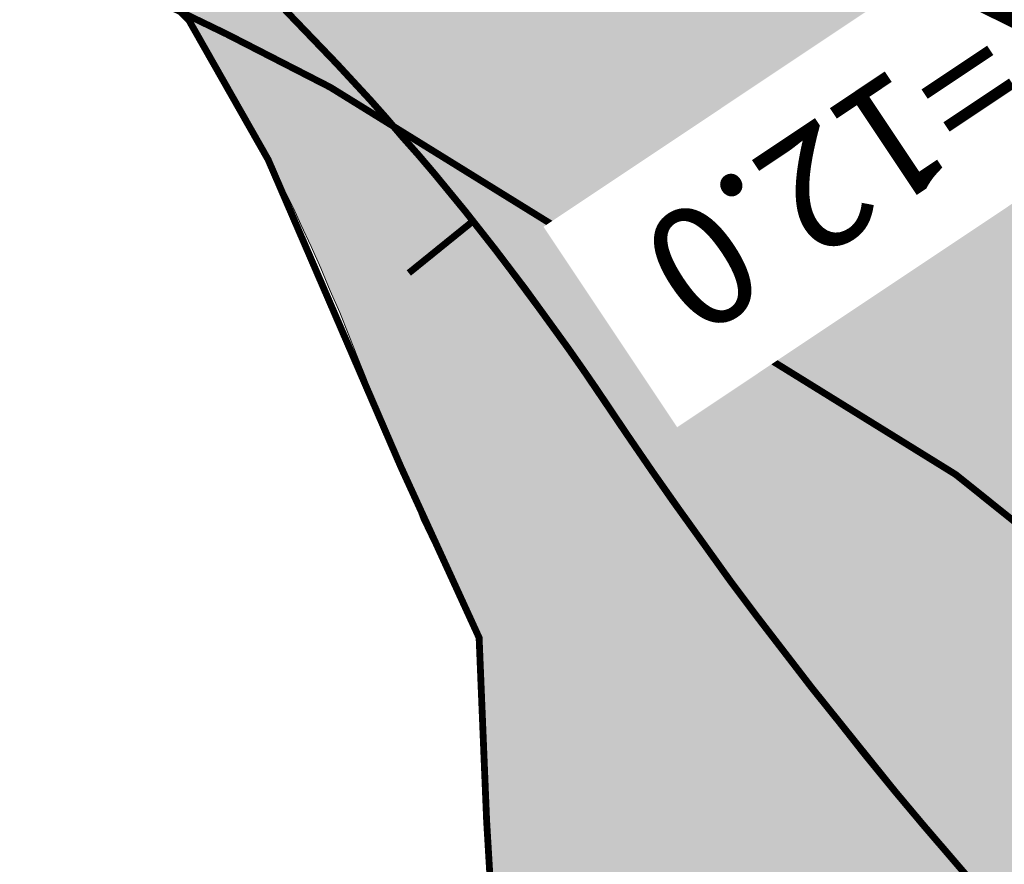
# Model space of a CAD drawing. Units: metres. Extents: x 32424917 to 32425252, y 5537036 to 5537194.
# Drawn here: x 32425035 to 32425039, y 5537122 to 5537125 of the extents above; entities that cross this region are included whole.
import ezdxf

# ---------------------------------------------------------------- set-up
doc = ezdxf.new("R2010")
doc.units = ezdxf.units.M
for name, color, linetype, lineweight in [('Bestand', 7, 'Continuous', 20), ('Flächenfüllungen_-schraffuren_Farbränder extrawurst', 7, 'Continuous', 20), ('Linien Ausfahrt B42 Böschung', 7, 'Continuous', 20), ('neue Linien', 7, 'Continuous', 20), ('Rand', 7, 'Continuous', 20)]:
    doc.layers.add(name, color=color, linetype=linetype, lineweight=lineweight)

msp = doc.modelspace()

# ---------------------------------------------------------------- hatches: boundary and pattern name
at = {"layer": 'Flächenfüllungen_-schraffuren_Farbränder extrawurst', "transparency": 33554559}
for color, points in [(41, [(32425030.1165, 5537127.909), (32425030.3415, 5537130.1965), (32425030.4515, 5537130.1865), (32425030.564, 5537130.174), (32425030.674, 5537130.159), (32425030.784, 5537130.1465), (32425030.8965, 5537130.129), (32425031.0065, 5537130.114), (32425031.1165, 5537130.0965), (32425031.2265, 5537130.0765), (32425031.3365, 5537130.0565), (32425031.4465, 5537130.0365), (32425031.5565, 5537130.014), (32425031.664, 5537129.9915), (32425031.774, 5537129.9665), (32425031.884, 5537129.9415), (32425031.9915, 5537129.9165), (32425032.099, 5537129.889), (32425032.209, 5537129.8615), (32425032.3165, 5537129.8315), (32425032.424, 5537129.8015), (32425032.5315, 5537129.7715), (32425032.6365, 5537129.739), (32425032.744, 5537129.7065), (32425032.8515, 5537129.6715), (32425032.9565, 5537129.6365), (32425033.0615, 5537129.6015), (32425033.2115, 5537129.5465), (32425033.2715, 5537129.524), (32425033.3765, 5537129.4865), (32425033.4815, 5537129.4465), (32425033.584, 5537129.404), (32425033.689, 5537129.364), (32425033.7915, 5537129.319), (32425033.894, 5537129.2765), (32425033.9965, 5537129.2315), (32425034.1215, 5537129.174), (32425034.199, 5537129.139), (32425034.299, 5537129.089), (32425034.4015, 5537129.0415), (32425034.5015, 5537128.9915), (32425034.599, 5537128.9415), (32425034.699, 5537128.889), (32425034.7965, 5537128.8365), (32425034.8965, 5537128.784), (32425034.9965, 5537128.7265), (32425035.089, 5537128.674), (32425035.1865, 5537128.6165), (32425035.2815, 5537128.559), (32425035.3765, 5537128.5015), (32425035.4715, 5537128.4415), (32425035.5665, 5537128.3815), (32425035.6615, 5537128.3215), (32425035.754, 5537128.259), (32425035.8465, 5537128.1965), (32425035.939, 5537128.134), (32425036.029, 5537128.069), (32425036.119, 5537128.004), (32425036.209, 5537127.939), (32425036.299, 5537127.8715), (32425036.389, 5537127.804), (32425036.4765, 5537127.7365), (32425036.564, 5537127.6665), (32425036.6515, 5537127.5965), (32425036.7365, 5537127.5265), (32425036.8215, 5537127.454), (32425036.9065, 5537127.3815), (32425036.9915, 5537127.3065), (32425037.074, 5537127.234), (32425037.1565, 5537127.159), (32425037.239, 5537127.0815), (32425037.3565, 5537126.9715), (32425037.4015, 5537126.929), (32425037.4815, 5537126.8515), (32425037.559, 5537126.7715), (32425037.639, 5537126.6915), (32425037.7165, 5537126.6115), (32425037.794, 5537126.5315), (32425037.869, 5537126.449), (32425037.944, 5537126.3665), (32425038.039, 5537126.2615), (32425038.0915, 5537126.199), (32425038.1665, 5537126.114), (32425038.2365, 5537126.029), (32425038.309, 5537125.944), (32425038.379, 5537125.8565), (32425038.449, 5537125.769), (32425038.5165, 5537125.6815), (32425038.5865, 5537125.594), (32425038.6565, 5537125.499), (32425038.719, 5537125.414), (32425038.784, 5537125.324), (32425038.849, 5537125.2315), (32425038.914, 5537125.1415), (32425039.0815, 5537124.8915), (32425039.1615, 5537124.774), (32425039.244, 5537124.659), (32425039.3265, 5537124.5415), (32425039.4115, 5537124.429), (32425039.4965, 5537124.314), (32425039.5815, 5537124.2015), (32425039.669, 5537124.089), (32425039.7565, 5537123.9765), (32425039.8465, 5537123.8665), (32425039.9365, 5537123.7565), (32425040.0265, 5537123.649), (32425040.119, 5537123.539), (32425040.2115, 5537123.4315), (32425040.3065, 5537123.3265), (32425040.4015, 5537123.2215), (32425040.504, 5537123.109), (32425040.594, 5537123.0115), (32425040.6915, 5537122.909), (32425040.7915, 5537122.8065), (32425040.8915, 5537122.7065), (32425040.9915, 5537122.6065), (32425041.094, 5537122.5065), (32425041.2165, 5537122.3915), (32425041.3015, 5537122.3115), (32425041.404, 5537122.2165), (32425041.5115, 5537122.1215), (32425041.6165, 5537122.0265), (32425041.724, 5537121.934), (32425041.8315, 5537121.8415), (32425042.1065, 5537121.614), (32425042.2115, 5537121.524), (32425042.3165, 5537121.434), (32425042.4215, 5537121.344), (32425042.524, 5537121.2515), (32425042.6265, 5537121.159), (32425042.729, 5537121.064), (32425042.829, 5537120.969), (32425042.929, 5537120.874), (32425043.0265, 5537120.7765), (32425043.124, 5537120.679), (32425043.2215, 5537120.579), (32425043.319, 5537120.479), (32425043.419, 5537120.374), (32425043.5065, 5537120.279), (32425043.599, 5537120.1765), (32425043.6915, 5537120.0715), (32425043.784, 5537119.969), (32425043.874, 5537119.864), (32425043.964, 5537119.759), (32425044.0665, 5537119.6315), (32425044.139, 5537119.544), (32425044.224, 5537119.4365), (32425044.309, 5537119.3265), (32425044.394, 5537119.219), (32425044.4765, 5537119.1065), (32425044.559, 5537118.9965), (32425044.6665, 5537118.849), (32425044.7215, 5537118.7715), (32425044.799, 5537118.659), (32425044.879, 5537118.544), (32425044.954, 5537118.429), (32425045.0315, 5537118.314), (32425045.104, 5537118.1965), (32425045.179, 5537118.079), (32425045.2515, 5537117.9615), (32425045.324, 5537117.844), (32425045.394, 5537117.724), (32425045.4615, 5537117.604), (32425045.5315, 5537117.484), (32425045.5965, 5537117.364), (32425045.664, 5537117.2415), (32425045.729, 5537117.119), (32425045.7915, 5537116.9965), (32425045.854, 5537116.874), (32425045.914, 5537116.749), (32425045.974, 5537116.624), (32425046.034, 5537116.499), (32425046.0915, 5537116.374), (32425046.149, 5537116.2465), (32425046.204, 5537116.1215), (32425046.259, 5537115.994), (32425046.3115, 5537115.8665), (32425046.3615, 5537115.7365), (32425046.414, 5537115.609), (32425046.4615, 5537115.479), (32425046.5115, 5537115.349), (32425046.5565, 5537115.219), (32425046.604, 5537115.089), (32425046.649, 5537114.959), (32425046.6915, 5537114.8265), (32425046.734, 5537114.694), (32425046.774, 5537114.564), (32425046.814, 5537114.4315), (32425046.8515, 5537114.2965), (32425046.889, 5537114.164), (32425046.924, 5537114.0315), (32425046.959, 5537113.8965), (32425046.994, 5537113.7615), (32425047.024, 5537113.629), (32425047.059, 5537113.4765), (32425047.0865, 5537113.359), (32425047.114, 5537113.2215), (32425047.1415, 5537113.0865), (32425047.1665, 5537112.9515), (32425047.1915, 5537112.814), (32425047.214, 5537112.679), (32425047.2415, 5537112.5065), (32425047.2565, 5537112.4065), (32425047.2765, 5537112.269), (32425047.294, 5537112.1315), (32425047.3115, 5537111.994), (32425047.3265, 5537111.8565), (32425047.3415, 5537111.719), (32425047.354, 5537111.5815), (32425047.3665, 5537111.444), (32425047.3765, 5537111.3065), (32425047.3865, 5537111.1665), (32425047.5465, 5537108.1965), (32425047.584, 5537107.539), (32425047.6015, 5537107.209), (32425047.644, 5537106.549), (32425046.8465, 5537106.4965), (32425046.6065, 5537107.149), (32425046.4865, 5537107.474), (32425046.1315, 5537108.464), (32425045.7465, 5537109.534), (32425045.424, 5537110.429), (32425045.239, 5537110.939), (32425045.199, 5537111.034), (32425045.149, 5537111.149), (32425045.099, 5537111.2615), (32425045.0665, 5537111.3315), (32425045.0515, 5537111.4915), (32425045.0415, 5537111.609), (32425045.0265, 5537111.724), (32425045.014, 5537111.8415), (32425044.999, 5537111.9565), (32425044.9815, 5537112.0715), (32425044.964, 5537112.1865), (32425044.9465, 5537112.3015), (32425044.9265, 5537112.419), (32425044.904, 5537112.534), (32425044.884, 5537112.6465), (32425044.8615, 5537112.7615), (32425044.8365, 5537112.8765), (32425044.8115, 5537112.9915), (32425044.7865, 5537113.104), (32425044.759, 5537113.219), (32425044.729, 5537113.3315), (32425044.7015, 5537113.444), (32425044.6715, 5537113.5565), (32425044.639, 5537113.669), (32425044.6065, 5537113.784), (32425044.574, 5537113.894), (32425044.539, 5537114.0065), (32425044.504, 5537114.1165), (32425044.4665, 5537114.229), (32425044.429, 5537114.339), (32425044.3915, 5537114.449), (32425044.344, 5537114.574), (32425044.3115, 5537114.669), (32425044.269, 5537114.7765), (32425044.2265, 5537114.8865), (32425044.1815, 5537114.994), (32425044.1365, 5537115.1015), (32425044.0915, 5537115.209), (32425044.0315, 5537115.3465), (32425043.9965, 5537115.424), (32425043.949, 5537115.529), (32425043.899, 5537115.634), (32425043.849, 5537115.7415), (32425043.7965, 5537115.844), (32425043.744, 5537115.949), (32425043.6665, 5537116.0965), (32425043.634, 5537116.1565), (32425043.579, 5537116.259), (32425043.524, 5537116.3615), (32425043.4665, 5537116.464), (32425043.4065, 5537116.564), (32425043.3465, 5537116.664), (32425043.2865, 5537116.764), (32425043.2265, 5537116.864), (32425043.164, 5537116.964), (32425043.1015, 5537117.0615), (32425043.0365, 5537117.159), (32425042.9715, 5537117.2565), (32425042.9065, 5537117.3515), (32425042.839, 5537117.449), (32425042.7715, 5537117.544), (32425042.704, 5537117.639), (32425042.634, 5537117.7315), (32425042.564, 5537117.8265), (32425042.4915, 5537117.919), (32425042.4215, 5537118.0115), (32425042.3465, 5537118.1015), (32425042.274, 5537118.1915), (32425042.199, 5537118.2815), (32425042.124, 5537118.3715), (32425042.0465, 5537118.459), (32425041.9715, 5537118.5465), (32425041.8915, 5537118.634), (32425041.814, 5537118.7215), (32425041.734, 5537118.8065), (32425041.654, 5537118.8915), (32425041.574, 5537118.9765), (32425041.4915, 5537119.059), (32425041.409, 5537119.1415), (32425041.3265, 5537119.224), (32425041.2415, 5537119.304), (32425041.149, 5537119.3915), (32425041.0715, 5537119.464), (32425040.984, 5537119.5415), (32425040.8965, 5537119.6215), (32425040.809, 5537119.6965), (32425040.7215, 5537119.774), (32425040.6315, 5537119.849), (32425040.474, 5537119.979), (32425040.349, 5537120.084), (32425040.224, 5537120.1915), (32425040.099, 5537120.299), (32425039.9765, 5537120.4065), (32425039.8565, 5537120.5165), (32425039.7365, 5537120.6265), (32425039.6165, 5537120.739), (32425039.499, 5537120.8515), (32425039.3815, 5537120.9665), (32425039.264, 5537121.0815), (32425039.149, 5537121.1965), (32425039.0365, 5537121.314), (32425038.924, 5537121.4315), (32425038.8115, 5537121.5515), (32425038.7015, 5537121.6715), (32425038.5915, 5537121.794), (32425038.4815, 5537121.9165), (32425038.3765, 5537122.039), (32425038.269, 5537122.164), (32425038.164, 5537122.289), (32425038.0515, 5537122.4265), (32425037.959, 5537122.544), (32425037.8565, 5537122.6715), (32425037.7565, 5537122.8015), (32425037.6565, 5537122.9315), (32425037.559, 5537123.0615), (32425037.464, 5537123.194), (32425037.349, 5537123.354), (32425037.274, 5537123.4615), (32425037.1815, 5537123.5965), (32425037.069, 5537123.764), (32425037.019, 5537123.8365), (32425036.9665, 5537123.9115), (32425036.914, 5537123.984), (32425036.8615, 5537124.0565), (32425036.809, 5537124.129), (32425036.754, 5537124.2015), (32425036.699, 5537124.274), (32425036.644, 5537124.344), (32425036.589, 5537124.414), (32425036.5315, 5537124.484), (32425036.474, 5537124.554), (32425036.4165, 5537124.6215), (32425036.3565, 5537124.689), (32425036.299, 5537124.7565), (32425036.239, 5537124.824), (32425036.1765, 5537124.8915), (32425036.1165, 5537124.9565), (32425036.054, 5537125.0215), (32425035.9915, 5537125.0865), (32425035.929, 5537125.1515), (32425035.864, 5537125.214), (32425035.7665, 5537125.3115), (32425035.6715, 5537125.4015), (32425035.604, 5537125.4615), (32425035.539, 5537125.5215), (32425035.4715, 5537125.5815), (32425035.404, 5537125.6415), (32425035.334, 5537125.699), (32425035.2665, 5537125.7565), (32425035.1715, 5537125.834), (32425035.1265, 5537125.8715), (32425035.0565, 5537125.9265), (32425034.984, 5537125.9815), (32425034.914, 5537126.0365), (32425034.8415, 5537126.089), (32425034.769, 5537126.144), (32425034.6965, 5537126.1965), (32425034.6215, 5537126.2465), (32425034.5365, 5537126.3065), (32425034.474, 5537126.349), (32425034.399, 5537126.399), (32425034.324, 5537126.4465), (32425034.249, 5537126.4965), (32425034.1715, 5537126.544), (32425034.094, 5537126.589), (32425034.0165, 5537126.6365), (32425033.939, 5537126.6815), (32425033.8615, 5537126.7265), (32425033.784, 5537126.769), (32425033.704, 5537126.8115), (32425033.6265, 5537126.854), (32425033.5465, 5537126.8965), (32425033.4665, 5537126.9365), (32425033.384, 5537126.9765), (32425033.304, 5537127.0165), (32425033.224, 5537127.0565), (32425033.1415, 5537127.094), (32425033.059, 5537127.129), (32425032.9765, 5537127.1665), (32425032.894, 5537127.2015), (32425032.8115, 5537127.2365), (32425032.729, 5537127.2715), (32425032.644, 5537127.304), (32425032.5615, 5537127.3365), (32425032.4265, 5537127.384), (32425032.3065, 5537127.4265), (32425032.2215, 5537127.4565), (32425032.1365, 5537127.484), (32425032.0515, 5537127.5115), (32425031.9665, 5537127.539), (32425031.879, 5537127.564), (32425031.794, 5537127.589), (32425031.674, 5537127.624), (32425031.619, 5537127.6365), (32425031.5315, 5537127.6615), (32425031.4465, 5537127.6815), (32425031.359, 5537127.704), (32425031.2715, 5537127.724), (32425031.1815, 5537127.7415), (32425031.094, 5537127.7615), (32425031.0065, 5537127.779), (32425030.9015, 5537127.799), (32425030.829, 5537127.8115), (32425030.7415, 5537127.8265), (32425030.6515, 5537127.8415), (32425030.564, 5537127.854), (32425030.474, 5537127.8665), (32425030.3865, 5537127.879), (32425030.2965, 5537127.889), (32425030.2065, 5537127.899)]), (71, [(32425030.094, 5537127.674), (32425030.1165, 5537127.909), (32425030.2065, 5537127.899), (32425030.2965, 5537127.889), (32425030.3865, 5537127.879), (32425030.474, 5537127.8665), (32425030.564, 5537127.854), (32425030.6515, 5537127.8415), (32425030.7415, 5537127.8265), (32425030.829, 5537127.8115), (32425030.919, 5537127.794), (32425031.0065, 5537127.779), (32425031.094, 5537127.7615), (32425031.1815, 5537127.7415), (32425031.2715, 5537127.724), (32425031.359, 5537127.704), (32425031.4465, 5537127.6815), (32425031.5315, 5537127.6615), (32425031.619, 5537127.6365), (32425031.7065, 5537127.614), (32425031.794, 5537127.589), (32425031.879, 5537127.564), (32425031.9665, 5537127.539), (32425032.0515, 5537127.5115), (32425032.1365, 5537127.484), (32425032.2215, 5537127.4565), (32425032.3065, 5537127.4265), (32425032.4265, 5537127.384), (32425032.5615, 5537127.3365), (32425032.644, 5537127.304), (32425032.729, 5537127.2715), (32425032.8115, 5537127.2365), (32425032.894, 5537127.2015), (32425032.9765, 5537127.1665), (32425033.059, 5537127.129), (32425033.159, 5537127.084), (32425033.224, 5537127.0565), (32425033.304, 5537127.0165), (32425033.384, 5537126.9765), (32425033.4665, 5537126.9365), (32425033.5465, 5537126.8965), (32425033.6265, 5537126.854), (32425033.704, 5537126.8115), (32425033.784, 5537126.769), (32425033.864, 5537126.724), (32425033.939, 5537126.6815), (32425034.0165, 5537126.6365), (32425034.094, 5537126.589), (32425034.1715, 5537126.544), (32425034.249, 5537126.4965), (32425034.324, 5537126.4465), (32425034.399, 5537126.399), (32425034.474, 5537126.349), (32425034.549, 5537126.299), (32425034.6215, 5537126.2465), (32425034.6965, 5537126.1965), (32425034.769, 5537126.144), (32425034.8415, 5537126.089), (32425034.914, 5537126.0365), (32425034.984, 5537125.9815), (32425035.0565, 5537125.9265), (32425035.1265, 5537125.8715), (32425035.1965, 5537125.814), (32425035.2665, 5537125.7565), (32425035.334, 5537125.699), (32425035.404, 5537125.6415), (32425035.4715, 5537125.5815), (32425035.539, 5537125.5215), (32425035.604, 5537125.4615), (32425035.6715, 5537125.4015), (32425035.7665, 5537125.3115), (32425035.864, 5537125.214), (32425035.929, 5537125.1515), (32425035.9915, 5537125.0865), (32425036.054, 5537125.0215), (32425036.1165, 5537124.9565), (32425036.1765, 5537124.8915), (32425036.239, 5537124.824), (32425036.314, 5537124.739), (32425036.3565, 5537124.689), (32425036.4165, 5537124.6215), (32425036.474, 5537124.554), (32425036.5315, 5537124.484), (32425036.589, 5537124.414), (32425036.644, 5537124.344), (32425036.699, 5537124.274), (32425036.754, 5537124.2015), (32425036.8115, 5537124.124), (32425036.8615, 5537124.0565), (32425036.914, 5537123.984), (32425036.9665, 5537123.9115), (32425037.019, 5537123.8365), (32425037.1815, 5537123.5965), (32425037.274, 5537123.4615), (32425037.369, 5537123.3265), (32425037.464, 5537123.194), (32425037.559, 5537123.0615), (32425037.6565, 5537122.9315), (32425037.7565, 5537122.8015), (32425037.8565, 5537122.6715), (32425037.959, 5537122.544), (32425038.0615, 5537122.4165), (32425038.164, 5537122.289), (32425038.269, 5537122.164), (32425038.3765, 5537122.039), (32425038.4815, 5537121.9165), (32425038.5915, 5537121.794), (32425038.7015, 5537121.6715), (32425038.8165, 5537121.544), (32425038.924, 5537121.4315), (32425039.0365, 5537121.314), (32425039.149, 5537121.1965), (32425039.264, 5537121.0815), (32425039.3815, 5537120.9665), (32425039.499, 5537120.8515), (32425039.639, 5537120.7165), (32425039.7365, 5537120.6265), (32425039.8565, 5537120.5165), (32425039.9765, 5537120.4065), (32425040.099, 5537120.299), (32425040.224, 5537120.1915), (32425040.349, 5537120.084), (32425040.6315, 5537119.849), (32425040.7215, 5537119.774), (32425040.809, 5537119.6965), (32425040.8965, 5537119.6215), (32425040.984, 5537119.5415), (32425041.0715, 5537119.464), (32425041.1565, 5537119.384), (32425041.2415, 5537119.304), (32425041.3265, 5537119.224), (32425041.409, 5537119.1415), (32425041.4915, 5537119.059), (32425041.574, 5537118.9765), (32425041.654, 5537118.8915), (32425041.739, 5537118.8015), (32425041.814, 5537118.7215), (32425041.8915, 5537118.634), (32425041.9715, 5537118.5465), (32425042.0465, 5537118.459), (32425042.124, 5537118.3715), (32425042.199, 5537118.2815), (32425042.2865, 5537118.1765), (32425042.3465, 5537118.1015), (32425042.4215, 5537118.0115), (32425042.4915, 5537117.919), (32425042.564, 5537117.8265), (32425042.634, 5537117.7315), (32425042.704, 5537117.639), (32425042.794, 5537117.514), (32425042.839, 5537117.449), (32425042.9065, 5537117.3515), (32425042.9715, 5537117.2565), (32425043.0365, 5537117.159), (32425043.1015, 5537117.0615), (32425043.164, 5537116.964), (32425043.254, 5537116.819), (32425043.2865, 5537116.764), (32425043.3465, 5537116.664), (32425043.4065, 5537116.564), (32425043.4665, 5537116.464), (32425043.524, 5537116.3615), (32425043.579, 5537116.259), (32425043.634, 5537116.1565), (32425043.689, 5537116.054), (32425043.744, 5537115.949), (32425043.7965, 5537115.844), (32425043.849, 5537115.7415), (32425043.899, 5537115.634), (32425043.949, 5537115.529), (32425043.9965, 5537115.424), (32425044.044, 5537115.3165), (32425044.0915, 5537115.209), (32425044.1365, 5537115.1015), (32425044.1815, 5537114.994), (32425044.2265, 5537114.8865), (32425044.269, 5537114.7765), (32425044.3115, 5537114.669), (32425044.3515, 5537114.559), (32425044.3915, 5537114.449), (32425044.429, 5537114.339), (32425044.4665, 5537114.229), (32425044.504, 5537114.1165), (32425044.539, 5537114.0065), (32425044.574, 5537113.894), (32425044.6065, 5537113.7815), (32425044.639, 5537113.669), (32425044.6715, 5537113.5565), (32425044.7015, 5537113.444), (32425044.729, 5537113.3315), (32425044.759, 5537113.219), (32425044.7865, 5537113.104), (32425044.814, 5537112.9765), (32425044.8365, 5537112.8765), (32425044.8615, 5537112.7615), (32425044.884, 5537112.6465), (32425044.904, 5537112.534), (32425044.9265, 5537112.419), (32425044.9465, 5537112.3015), (32425044.969, 5537112.1565), (32425044.9815, 5537112.0715), (32425044.999, 5537111.9565), (32425045.014, 5537111.8415), (32425045.0265, 5537111.724), (32425045.0415, 5537111.609), (32425045.0515, 5537111.4915), (32425045.0665, 5537111.3315), (32425045.099, 5537111.2615), (32425045.149, 5537111.149), (32425045.199, 5537111.034), (32425045.239, 5537110.939), (32425041.364, 5537110.7315), (32425040.0315, 5537115.5465), (32425039.9715, 5537115.6415), (32425039.924, 5537115.7115), (32425039.8765, 5537115.784), (32425039.829, 5537115.854), (32425039.7815, 5537115.924), (32425039.7315, 5537115.994), (32425039.6915, 5537116.049), (32425039.644, 5537116.144), (32425039.604, 5537116.2215), (32425039.564, 5537116.3015), (32425039.5215, 5537116.379), (32425039.479, 5537116.4565), (32425039.4365, 5537116.534), (32425039.3915, 5537116.6115), (32425039.349, 5537116.689), (32425039.3015, 5537116.7665), (32425039.2565, 5537116.844), (32425039.209, 5537116.919), (32425039.159, 5537116.9965), (32425039.1115, 5537117.0715), (32425039.0115, 5537117.2215), (32425038.9615, 5537117.299), (32425038.909, 5537117.374), (32425038.8565, 5537117.449), (32425038.804, 5537117.524), (32425038.749, 5537117.599), (32425038.694, 5537117.6715), (32425038.6665, 5537117.7015), (32425038.6265, 5537117.7515), (32425038.5065, 5537117.904), (32425038.389, 5537118.059), (32425038.274, 5537118.2165), (32425038.159, 5537118.3715), (32425038.0465, 5537118.529), (32425037.9365, 5537118.6865), (32425037.8465, 5537118.814), (32425037.724, 5537119.009), (32425037.6215, 5537119.1715), (32425037.519, 5537119.3365), (32425037.4215, 5537119.5015), (32425037.324, 5537119.6665), (32425037.229, 5537119.8315), (32425037.1415, 5537119.989), (32425037.074, 5537120.1915), (32425037.014, 5537120.384), (32425036.954, 5537120.5765), (32425036.8965, 5537120.7665), (32425036.8415, 5537120.959), (32425036.789, 5537121.1515), (32425036.7365, 5537121.3565), (32425036.7165, 5537121.5515), (32425036.6965, 5537121.764), (32425036.679, 5537121.974), (32425036.6665, 5537122.184), (32425036.654, 5537122.394), (32425036.6465, 5537122.604), (32425036.639, 5537122.8115), (32425036.639, 5537122.854), (32425036.5765, 5537122.9765), (32425036.5015, 5537123.1315), (32425036.4265, 5537123.2865), (32425036.384, 5537123.4015), (32425036.3515, 5537123.4815), (32425036.3215, 5537123.559), (32425036.289, 5537123.639), (32425036.2565, 5537123.719), (32425036.2265, 5537123.799), (32425036.194, 5537123.8815), (32425036.1615, 5537123.9615), (32425036.129, 5537124.044), (32425036.094, 5537124.124), (32425036.059, 5537124.2065), (32425036.024, 5537124.2865), (32425035.9865, 5537124.3665), (32425035.959, 5537124.4265), (32425035.909, 5537124.5265), (32425035.8665, 5537124.604), (32425035.824, 5537124.684), (32425035.7815, 5537124.7615), (32425035.739, 5537124.839), (32425035.694, 5537124.9165), (32425035.649, 5537124.994), (32425035.5765, 5537125.114), (32425035.4865, 5537125.204), (32425035.4265, 5537125.2665), (32425035.364, 5537125.3265), (32425035.299, 5537125.389), (32425035.2365, 5537125.449), (32425035.1715, 5537125.5065), (32425035.1065, 5537125.5665), (32425035.019, 5537125.6465), (32425034.974, 5537125.6815), (32425034.9065, 5537125.734), (32425034.8365, 5537125.789), (32425034.7665, 5537125.8415), (32425034.6965, 5537125.894), (32425034.624, 5537125.944), (32425034.554, 5537125.994), (32425034.4815, 5537126.044), (32425034.3965, 5537126.1015), (32425034.3365, 5537126.144), (32425034.264, 5537126.194), (32425034.1915, 5537126.2415), (32425034.119, 5537126.289), (32425034.044, 5537126.3365), (32425033.9715, 5537126.384), (32425033.8965, 5537126.429), (32425033.8215, 5537126.474), (32425033.744, 5537126.519), (32425033.669, 5537126.559), (32425033.589, 5537126.6015), (32425033.5115, 5537126.639), (32425033.434, 5537126.679), (32425033.354, 5537126.7165), (32425033.2765, 5537126.754), (32425033.1965, 5537126.7915), (32425033.1165, 5537126.8265), (32425032.9565, 5537126.8965), (32425032.8765, 5537126.9315), (32425032.794, 5537126.9665), (32425032.714, 5537126.999), (32425032.634, 5537127.0315), (32425032.5515, 5537127.064), (32425032.469, 5537127.094), (32425032.339, 5537127.1415), (32425032.2215, 5537127.1815), (32425032.139, 5537127.209), (32425032.0565, 5537127.2365), (32425031.9715, 5537127.2615), (32425031.889, 5537127.289), (32425031.804, 5537127.3115), (32425031.7215, 5537127.3365), (32425031.604, 5537127.3665), (32425031.5515, 5537127.3815), (32425031.469, 5537127.4065), (32425031.384, 5537127.4315), (32425031.299, 5537127.454), (32425031.214, 5537127.4765), (32425031.1315, 5537127.499), (32425031.044, 5537127.519), (32425030.959, 5537127.539), (32425030.8565, 5537127.5615), (32425030.789, 5537127.574), (32425030.7015, 5537127.589), (32425030.6165, 5537127.604), (32425030.529, 5537127.619), (32425030.4415, 5537127.6315), (32425030.3565, 5537127.644), (32425030.269, 5537127.654), (32425030.1815, 5537127.664)])]:
    msp.add_hatch(color=color, dxfattribs=at).paths.add_polyline_path(points)

# ---------------------------------------------------------------- linework, layer by layer
at = {"layer": 'Bestand', "color": 8}
msp.add_lwpolyline([(32425035.099, 5537125.3565, 0.025, 0.025, 0), (32425035.419, 5537125.2065, 0.025, 0.025, 0), (32425035.714, 5537125.064, 0.025, 0.025, 0), (32425036.094, 5537124.869, 0.025, 0.025, 0), (32425038.384, 5537123.4515, 0.025, 0.025, 0), (32425039.979, 5537122.174, 0.025, 0.025, 0), (32425040.589, 5537121.6065, 0.025, 0.025, 0), (32425041.264, 5537120.9215, 0.025, 0.025, 0), (32425041.5115, 5537120.649, 0.025, 0.025, 0), (32425042.984, 5537118.8015, 0.025, 0.025, 0), (32425044.0515, 5537117.099, 0.025, 0.025, 0), (32425044.5515, 5537116.144, 0.025, 0.025, 0), (32425044.8265, 5537115.554, 0.025, 0.025, 0), (32425045.1665, 5537114.779, 0.025, 0.025, 0), (32425045.7215, 5537113.399, 0.025, 0.025, 0), (32425046.1715, 5537112.1415, 0.025, 0.025, 0), (32425046.589, 5537110.8315, 0.025, 0.025, 0), (32425047.0365, 5537109.1865, 0.025, 0.025, 0), (32425047.4065, 5537107.5365, 0.025, 0.025, 0), (32425047.5215, 5537106.944, 0.025, 0.025, 0), (32425047.579, 5537106.6215, 0.025, 0.025, 0), (32425047.6265, 5537106.349, 0.025, 0.025, 0), (32425047.8465, 5537104.829, 0.025, 0.025, 0)], format="xyseb", dxfattribs=at)
at = {"layer": 'Flächenfüllungen_-schraffuren_Farbränder extrawurst', "color": 81}
for points in [[(32425036.679, 5537121.974), (32425036.6665, 5537122.184), (32425036.654, 5537122.394), (32425036.6465, 5537122.604), (32425036.639, 5537122.8115), (32425036.639, 5537122.854), (32425036.5765, 5537122.9765), (32425036.5015, 5537123.1315), (32425036.4265, 5537123.2865), (32425036.384, 5537123.4015), (32425036.3515, 5537123.4815), (32425036.3215, 5537123.559), (32425036.289, 5537123.639), (32425036.2565, 5537123.719), (32425036.2265, 5537123.799), (32425036.194, 5537123.8815), (32425036.1615, 5537123.9615), (32425036.129, 5537124.044), (32425036.094, 5537124.124), (32425036.059, 5537124.2065), (32425036.024, 5537124.2865), (32425035.9865, 5537124.3665), (32425035.959, 5537124.4265), (32425035.909, 5537124.5265), (32425035.8665, 5537124.604), (32425035.824, 5537124.684), (32425035.7815, 5537124.7615), (32425035.739, 5537124.839), (32425035.694, 5537124.9165), (32425035.649, 5537124.994), (32425035.5765, 5537125.114), (32425035.4865, 5537125.204)], [(32425035.929, 5537125.1515), (32425035.9915, 5537125.0865), (32425036.054, 5537125.0215), (32425036.1165, 5537124.9565), (32425036.1765, 5537124.8915), (32425036.239, 5537124.824), (32425036.314, 5537124.739), (32425036.3565, 5537124.689), (32425036.4165, 5537124.6215), (32425036.474, 5537124.554), (32425036.5315, 5537124.484), (32425036.589, 5537124.414), (32425036.644, 5537124.344), (32425036.699, 5537124.274), (32425036.754, 5537124.2015), (32425036.8115, 5537124.124), (32425036.8615, 5537124.0565), (32425036.914, 5537123.984), (32425036.9665, 5537123.9115), (32425037.019, 5537123.8365), (32425037.1815, 5537123.5965), (32425037.274, 5537123.4615), (32425037.369, 5537123.3265), (32425037.464, 5537123.194), (32425037.559, 5537123.0615), (32425037.6565, 5537122.9315), (32425037.7565, 5537122.8015), (32425037.8565, 5537122.6715), (32425037.959, 5537122.544), (32425038.0615, 5537122.4165), (32425038.164, 5537122.289), (32425038.269, 5537122.164), (32425038.3765, 5537122.039), (32425038.4815, 5537121.9165)]]:
    msp.add_lwpolyline(points, dxfattribs=at)
at = {"layer": 'Flächenfüllungen_-schraffuren_Farbränder extrawurst', "color": 41}
msp.add_lwpolyline([(32425038.4815, 5537121.9165), (32425038.3765, 5537122.039), (32425038.269, 5537122.164), (32425038.164, 5537122.289), (32425038.0515, 5537122.4265), (32425037.959, 5537122.544), (32425037.8565, 5537122.6715), (32425037.7565, 5537122.8015), (32425037.6565, 5537122.9315), (32425037.559, 5537123.0615), (32425037.464, 5537123.194), (32425037.349, 5537123.354), (32425037.274, 5537123.4615), (32425037.1815, 5537123.5965), (32425037.069, 5537123.764), (32425037.019, 5537123.8365), (32425036.9665, 5537123.9115), (32425036.914, 5537123.984), (32425036.8615, 5537124.0565), (32425036.809, 5537124.129), (32425036.754, 5537124.2015), (32425036.699, 5537124.274), (32425036.644, 5537124.344), (32425036.589, 5537124.414), (32425036.5315, 5537124.484), (32425036.474, 5537124.554), (32425036.4165, 5537124.6215), (32425036.3565, 5537124.689), (32425036.299, 5537124.7565), (32425036.239, 5537124.824), (32425036.1765, 5537124.8915), (32425036.1165, 5537124.9565), (32425036.054, 5537125.0215), (32425035.9915, 5537125.0865), (32425035.929, 5537125.1515)], dxfattribs=at)
at = {"layer": 'Linien Ausfahrt B42 Böschung', "color": 7}
for points in [[(32425038.274, 5537118.2165, 0.025, 0.025, 0), (32425037.9365, 5537118.6865, 0.025, 0.025, 0), (32425037.4215, 5537119.5015, 0.025, 0.025, 0), (32425037.1415, 5537119.989, 0.025, 0.025, 0), (32425037.049, 5537120.269, 0.025, 0.025, 0), (32425036.954, 5537120.5765, 0.025, 0.025, 0), (32425036.789, 5537121.1515, 0.025, 0.025, 0), (32425036.7165, 5537121.5515, 0.025, 0.025, 0), (32425036.679, 5537121.974, 0.025, 0.025, 0), (32425036.6665, 5537122.184, 0.025, 0.025, 0), (32425036.639, 5537122.854, 0.025, 0.025, 0), (32425036.3515, 5537123.4815, 0.025, 0.025, 0), (32425035.8665, 5537124.604, 0.025, 0.025, 0), (32425035.5765, 5537125.114, 0.025, 0.025, 0), (32425035.2365, 5537125.449, 0.025, 0.025, 0), (32425034.649, 5537125.9265, 0.025, 0.025, 0), (32425033.9715, 5537126.384, 0.025, 0.025, 0), (32425032.794, 5537126.9665, 0.025, 0.025, 0), (32425032.139, 5537127.209, 0.025, 0.025, 0), (32425031.299, 5537127.454, 0.025, 0.025, 0)], [(32425038.4815, 5537121.9165, 0.025, 0.025, 0), (32425038.3765, 5537122.039, 0.025, 0.025, 0), (32425038.269, 5537122.164, 0.025, 0.025, 0), (32425038.164, 5537122.289, 0.025, 0.025, 0), (32425038.0515, 5537122.4265, 0.025, 0.025, 0), (32425037.959, 5537122.544, 0.025, 0.025, 0), (32425037.8565, 5537122.6715, 0.025, 0.025, 0), (32425037.7565, 5537122.8015, 0.025, 0.025, 0), (32425037.6565, 5537122.9315, 0.025, 0.025, 0), (32425037.559, 5537123.0615, 0.025, 0.025, 0), (32425037.464, 5537123.194, 0.025, 0.025, 0), (32425037.349, 5537123.354, 0.025, 0.025, 0), (32425037.274, 5537123.4615, 0.025, 0.025, 0), (32425037.1815, 5537123.5965, 0.025, 0.025, 0), (32425037.069, 5537123.764, 0.025, 0.025, 0), (32425037.019, 5537123.8365, 0.025, 0.025, 0), (32425036.9665, 5537123.9115, 0.025, 0.025, 0), (32425036.914, 5537123.984, 0.025, 0.025, 0), (32425036.8615, 5537124.0565, 0.025, 0.025, 0), (32425036.809, 5537124.129, 0.025, 0.025, 0), (32425036.754, 5537124.2015, 0.025, 0.025, 0), (32425036.699, 5537124.274, 0.025, 0.025, 0), (32425036.644, 5537124.344, 0.025, 0.025, 0), (32425036.589, 5537124.414, 0.025, 0.025, 0), (32425036.5315, 5537124.484, 0.025, 0.025, 0), (32425036.474, 5537124.554, 0.025, 0.025, 0), (32425036.4165, 5537124.6215, 0.025, 0.025, 0), (32425036.3565, 5537124.689, 0.025, 0.025, 0), (32425036.299, 5537124.7565, 0.025, 0.025, 0), (32425036.239, 5537124.824, 0.025, 0.025, 0), (32425036.1765, 5537124.8915, 0.025, 0.025, 0), (32425036.1165, 5537124.9565, 0.025, 0.025, 0), (32425036.054, 5537125.0215, 0.025, 0.025, 0), (32425035.9915, 5537125.0865, 0.025, 0.025, 0), (32425035.929, 5537125.1515, 0.025, 0.025, 0)], [(32425035.929, 5537125.1515, 0.025, 0.025, 0), (32425035.9915, 5537125.0865, 0.025, 0.025, 0), (32425036.054, 5537125.0215, 0.025, 0.025, 0), (32425036.1165, 5537124.9565, 0.025, 0.025, 0), (32425036.1765, 5537124.8915, 0.025, 0.025, 0), (32425036.239, 5537124.824, 0.025, 0.025, 0), (32425036.314, 5537124.739, 0.025, 0.025, 0), (32425036.3565, 5537124.689, 0.025, 0.025, 0), (32425036.4165, 5537124.6215, 0.025, 0.025, 0), (32425036.474, 5537124.554, 0.025, 0.025, 0), (32425036.5315, 5537124.484, 0.025, 0.025, 0), (32425036.589, 5537124.414, 0.025, 0.025, 0), (32425036.644, 5537124.344, 0.025, 0.025, 0), (32425036.699, 5537124.274, 0.025, 0.025, 0), (32425036.754, 5537124.2015, 0.025, 0.025, 0), (32425036.8115, 5537124.124, 0.025, 0.025, 0), (32425036.8615, 5537124.0565, 0.025, 0.025, 0), (32425036.914, 5537123.984, 0.025, 0.025, 0), (32425036.9665, 5537123.9115, 0.025, 0.025, 0), (32425037.019, 5537123.8365, 0.025, 0.025, 0), (32425037.1815, 5537123.5965, 0.025, 0.025, 0), (32425037.274, 5537123.4615, 0.025, 0.025, 0), (32425037.369, 5537123.3265, 0.025, 0.025, 0), (32425037.464, 5537123.194, 0.025, 0.025, 0), (32425037.559, 5537123.0615, 0.025, 0.025, 0), (32425037.6565, 5537122.9315, 0.025, 0.025, 0), (32425037.7565, 5537122.8015, 0.025, 0.025, 0), (32425037.8565, 5537122.6715, 0.025, 0.025, 0), (32425037.959, 5537122.544, 0.025, 0.025, 0), (32425038.0615, 5537122.4165, 0.025, 0.025, 0), (32425038.164, 5537122.289, 0.025, 0.025, 0), (32425038.269, 5537122.164, 0.025, 0.025, 0), (32425038.3765, 5537122.039, 0.025, 0.025, 0), (32425038.4815, 5537121.9165, 0.025, 0.025, 0)], [(32425036.6165, 5537124.379, 0.025, 0.025, 0), (32425036.3815, 5537124.189, 0.025, 0.025, 0)]]:
    msp.add_lwpolyline(points, format="xyseb", dxfattribs=at)
at = {"layer": 'neue Linien', "color": 7}
msp.add_lwpolyline([(32425038.4815, 5537121.9165, 0.025, 0.025, 0), (32425038.3765, 5537122.039, 0.025, 0.025, 0), (32425038.269, 5537122.164, 0.025, 0.025, 0), (32425038.164, 5537122.289, 0.025, 0.025, 0), (32425038.0515, 5537122.4265, 0.025, 0.025, 0), (32425037.959, 5537122.544, 0.025, 0.025, 0), (32425037.8565, 5537122.6715, 0.025, 0.025, 0), (32425037.7565, 5537122.8015, 0.025, 0.025, 0), (32425037.6565, 5537122.9315, 0.025, 0.025, 0), (32425037.559, 5537123.0615, 0.025, 0.025, 0), (32425037.464, 5537123.194, 0.025, 0.025, 0), (32425037.349, 5537123.354, 0.025, 0.025, 0), (32425037.274, 5537123.4615, 0.025, 0.025, 0), (32425037.1815, 5537123.5965, 0.025, 0.025, 0), (32425037.069, 5537123.764, 0.025, 0.025, 0), (32425037.019, 5537123.8365, 0.025, 0.025, 0), (32425036.9665, 5537123.9115, 0.025, 0.025, 0), (32425036.914, 5537123.984, 0.025, 0.025, 0), (32425036.8615, 5537124.0565, 0.025, 0.025, 0), (32425036.809, 5537124.129, 0.025, 0.025, 0), (32425036.754, 5537124.2015, 0.025, 0.025, 0), (32425036.699, 5537124.274, 0.025, 0.025, 0), (32425036.644, 5537124.344, 0.025, 0.025, 0), (32425036.589, 5537124.414, 0.025, 0.025, 0), (32425036.5315, 5537124.484, 0.025, 0.025, 0), (32425036.474, 5537124.554, 0.025, 0.025, 0), (32425036.4165, 5537124.6215, 0.025, 0.025, 0), (32425036.3565, 5537124.689, 0.025, 0.025, 0), (32425036.299, 5537124.7565, 0.025, 0.025, 0), (32425036.239, 5537124.824, 0.025, 0.025, 0), (32425036.1765, 5537124.8915, 0.025, 0.025, 0), (32425036.1165, 5537124.9565, 0.025, 0.025, 0), (32425036.054, 5537125.0215, 0.025, 0.025, 0), (32425035.9915, 5537125.0865, 0.025, 0.025, 0), (32425035.929, 5537125.1515, 0.025, 0.025, 0)], format="xyseb", dxfattribs=at)

# ---------------------------------------------------------------- next in the draw order: texts
at = {"layer": 'Rand', "color": 250, "insert": (32425039.009, 5537124.9865), "char_height": 0.440975, "attachment_point": 1, "rotation": 213.7, "bg_fill": 2}
msp.add_mtext('{\\fAKG DIN 6776|b0|i0|c0|p1;R=12.0}', dxfattribs=at)

doc.saveas('drawing.dxf')
